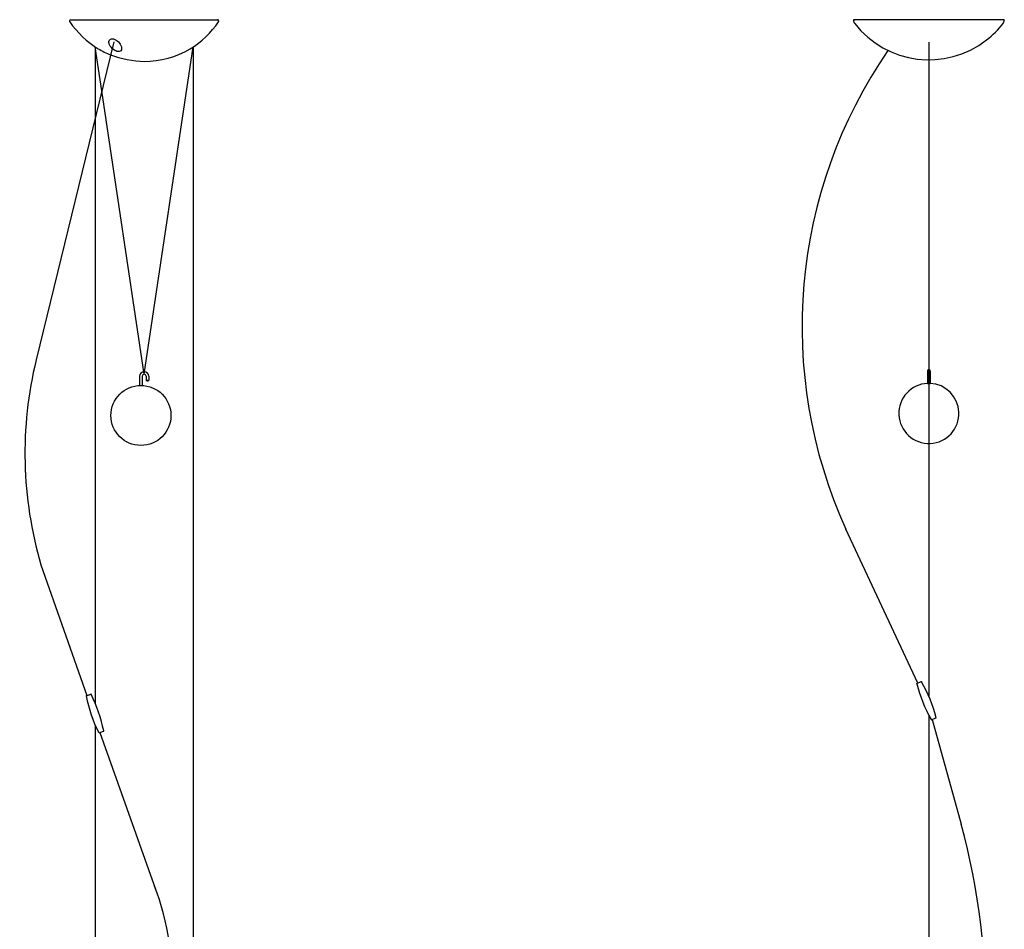
# Model space of a CAD drawing. Extents: x -398 to 695, y -592 to 802.
# Drawn here: x -138 to 616, y 105 to 802 of the extents above; entities that cross this region are included whole.
import ezdxf

# ---------------------------------------------------------------- set-up
doc = ezdxf.new("R2010")
doc.units = 0
doc.layers.add('Luceplan', color=250, linetype='Continuous')

# ---------------------------------------------------------------- blocks, each defined once
blk = doc.blocks.new('*U4')
at = {"layer": 'Luceplan'}
for p, q in [((-56.16, 0), (56.16, 0)), ((-26.41, -15.31), (-25.86, -14.9)), ((-25.86, -14.9), (-25.16, -14.67)), ((-25.16, -14.67), (-24.34, -14.63)), ((-24.34, -14.63), (-23.44, -14.78)), ((-23.44, -14.78), (-22.49, -15.1)), ((-23.32, -16.9), (-82.72, -260.48)), ((-32.47, -54.44), (-37.5, -20.84)), ((-37.5, -20.84), (-37.5, -75.05)), ((-27.05, -17.42), (-27.02, -16.59)), ((-26.89, -18.32), (-27.05, -17.42)), ((-27.02, -16.59), (-26.81, -15.88)), ((-26.55, -19.27), (-26.89, -18.32)), ((-26.81, -15.88), (-26.41, -15.31)), ((-26.04, -20.24), (-26.55, -19.27)), ((-25.38, -21.17), (-26.04, -20.24)), ((-22.49, -15.1), (-21.53, -15.6)), ((-21.53, -15.6), (-20.59, -16.25)), ((-20.59, -16.25), (-19.71, -17.03)), ((-19.71, -17.03), (-18.93, -17.9)), ((-18.93, -17.9), (-18.27, -18.83)), ((-18.27, -18.83), (-17.76, -19.8)), ((-17.76, -19.8), (-17.41, -20.75)), ((-17.28, -22.48), (-17.5, -23.19)), ((-17.41, -20.75), (-17.25, -21.65)), ((-17.25, -21.65), (-17.28, -22.48)), ((0, -271.6), (37.5, -20.84)), ((37.5, -20.84), (37.5, -639.41)), ((-20.87, -24.3), (-21.81, -23.97)), ((-19.97, -24.44), (-20.87, -24.3)), ((-19.15, -24.4), (-19.97, -24.44)), ((-18.45, -24.17), (-19.15, -24.4)), ((-17.89, -23.76), (-18.45, -24.17)), ((-17.5, -23.19), (-17.89, -23.76)), ((0, -271.6), (-32.47, -54.44)), ((-37.5, -74.58), (-37.5, -523.52)), ((-3.5, -273.1), (-3.5, -280.12)), ((-1.5, -273.1), (-1.5, -280.12)), ((1.5, -273.1), (1.5, -276.1)), ((1.5, -276.1), (3.5, -276.1)), ((1.5, -276.1), (2, -276.6)), ((2, -276.6), (3, -276.6)), ((3.5, -276.1), (3, -276.6)), ((3.5, -273.1), (3.5, -276.1)), ((-79.04, -417.5), (-43.89, -517.6)), ((-44.46, -517.89), (-44.44, -517.85)), ((-44.46, -517.94), (-44.46, -517.89)), ((-44.46, -517.98), (-44.46, -517.94)), ((-44.44, -517.85), (-44.41, -517.82)), ((-44.41, -517.82), (-44.38, -517.78)), ((-44.38, -517.78), (-44.34, -517.76)), ((-44.33, -517.75), (-40.87, -516.57)), ((-43.78, -517.57), (-41.42, -516.76)), ((-40.87, -516.57), (-40.83, -516.56)), ((-40.81, -516.56), (-40.86, -516.57)), ((-40.83, -516.56), (-40.79, -516.56)), ((-40.77, -516.56), (-40.81, -516.56)), ((-40.79, -516.56), (-40.74, -516.57)), ((-40.72, -516.58), (-40.77, -516.56)), ((-40.74, -516.57), (-40.7, -516.59)), ((-40.69, -516.6), (-40.72, -516.58)), ((-40.7, -516.59), (-40.67, -516.62)), ((-40.65, -516.63), (-40.69, -516.6)), ((-40.67, -516.62), (-40.64, -516.65)), ((-40.63, -516.67), (-40.65, -516.63)), ((-37.5, -540.29), (-37.5, -925.45)), ((-34.84, -546.03), (-34.82, -546.07)), ((-34.82, -546.07), (-34.78, -546.1)), ((-34.78, -546.1), (-34.75, -546.12)), ((-34.75, -546.12), (-34.7, -546.14)), ((-34.7, -546.14), (-34.66, -546.14)), ((-34.66, -546.14), (-34.61, -546.14)), ((-34.6, -546.13), (-31.14, -544.95)), ((-33.91, -545.93), (10.27, -670.29)), ((-31.14, -544.95), (-31.1, -544.93)), ((-31.1, -544.93), (-31.07, -544.9)), ((-31.07, -544.9), (-31.04, -544.87)), ((-31.04, -544.87), (-31.02, -544.83)), ((-31.02, -544.83), (-31.01, -544.78)), ((-31.01, -544.78), (-31.01, -544.74)), ((37.5, -639.17), (37.5, -925.46)), ((37.5, -651.23), (37.5, -925.46))]:
    blk.add_line(p, q, dxfattribs=at)
blk.add_lwpolyline([(-21.81, -23.97), (-22.37, -23.7), (-24.59, -22.04), (-25.38, -21.17)], dxfattribs=at)
blk.add_circle((-2.5, -303.1), 23, dxfattribs=at)
for points in [[(-56.16, 0), (-56.71, 0), (-57.16, -0.45), (-57.16, -1), (-57.16, -1.2), (-57.1, -1.39), (-56.99, -1.56)], [(56.99, -1.56), (57.3, -1.1), (57.17, -0.48), (56.71, -0.17), (56.55, -0.06), (56.36, 0), (56.16, 0)], [(3.5, -273.1), (3.5, -271.16), (1.93, -269.6), (0, -269.6), (-1.93, -269.6), (-3.5, -271.16), (-3.5, -273.1)], [(1.5, -273.1), (1.5, -272.27), (0.83, -271.6), (0, -271.6), (-0.83, -271.6), (-1.5, -272.27), (-1.5, -273.1)]]:
    blk.add_open_spline(points, degree=3, knots=[0, 0, 0, 0, 1, 1, 1, 2, 2, 2, 2], dxfattribs=at)
for points in [[(-56.99, -1.56), (-51.35, -9.99), (-43.91, -17.06), (-35.21, -22.27)], [(35.21, -22.27), (43.91, -17.06), (51.35, -9.99), (56.99, -1.56)], [(-35.21, -22.27), (-32.19, -24.08), (-29.04, -25.65), (-25.77, -26.97)], [(0, -32), (12.4, -32), (24.57, -28.64), (35.21, -22.27)], [(-25.77, -26.97), (-18.27, -29.69), (-7.98, -32), (0, -32)], [(-82.72, -260.48), (-95.35, -312.27), (-94.06, -366.44), (-79.04, -417.5)], [(-44.46, -517.98), (-42.5, -527.71), (-39.26, -537.15), (-34.84, -546.03)], [(-31.01, -544.72), (-32.97, -534.99), (-36.21, -525.56), (-40.63, -516.67)], [(19.23, -751.01), (22.85, -721.42), (18.97, -691.4), (7.93, -663.71)]]:
    blk.add_open_spline(points, degree=3, dxfattribs=at)
blk = doc.blocks.new('*U3')
at = {"layer": 'Luceplan'}
for p, q in [((-57.75, 0), (-56.84, 0)), ((-57.75, 0), (-57.75, -0.34)), ((57.75, 0), (-57.75, 0)), ((57.75, 0), (57.75, -0.34)), ((0, -17.33), (0, -518.34)), ((-1, -269.04), (-1, -278.56)), ((1, -269.04), (1, -278.56)), ((-1, -278.56), (1, -278.56)), ((-8.58, -508.09), (-63.6, -390.14)), ((-9.31, -508.48), (-9.3, -508.43)), ((-9.31, -508.52), (-9.31, -508.48)), ((-9.31, -508.56), (-9.31, -508.52)), ((-9.3, -508.43), (-9.27, -508.39)), ((-9.27, -508.39), (-9.24, -508.36)), ((-9.24, -508.36), (-9.2, -508.34)), ((-9.19, -508.33), (-5.8, -506.97)), ((-8.65, -508.12), (-6.33, -507.19)), ((-5.8, -506.97), (-5.76, -506.96)), ((-5.74, -506.96), (-5.78, -506.97)), ((-5.76, -506.96), (-5.71, -506.96)), ((-5.69, -506.96), (-5.74, -506.96)), ((-5.71, -506.96), (-5.67, -506.97)), ((-5.65, -506.97), (-5.69, -506.96)), ((-5.67, -506.97), (-5.63, -506.98)), ((-5.61, -506.99), (-5.65, -506.97)), ((-5.63, -506.98), (-5.59, -507.01)), ((-5.58, -507.02), (-5.61, -506.99)), ((-5.59, -507.01), (-5.56, -507.04)), ((-5.55, -507.06), (-5.58, -507.02)), ((0, -532.89), (0, -923.97)), ((1.98, -536.17), (5.37, -534.82)), ((5.37, -534.82), (5.41, -534.79)), ((5.41, -534.79), (5.44, -534.76)), ((5.44, -534.76), (5.47, -534.73)), ((5.47, -534.73), (5.48, -534.69)), ((5.48, -534.69), (5.49, -534.64)), ((5.49, -534.64), (5.49, -534.6)), ((1.73, -536.09), (1.76, -536.12)), ((1.76, -536.12), (1.79, -536.15)), ((1.79, -536.15), (1.83, -536.17)), ((1.83, -536.17), (1.87, -536.19)), ((1.87, -536.19), (1.92, -536.19)), ((1.92, -536.19), (1.96, -536.18)), ((2.63, -535.91), (24.65, -616.1))]:
    blk.add_line(p, q, dxfattribs=at)
for points in [[(-57.75, -0.34), (-57.75, -1.27), (-57.43, -2.17), (-56.84, -2.89)], [(56.84, -2.89), (57.43, -2.17), (57.75, -1.27), (57.75, -0.34)], [(-31.39, -23.49), (-105.63, -131.62), (-117.85, -270.72), (-63.6, -390.14)], [(-9.31, -508.56), (-6.85, -518.18), (-3.14, -527.44), (1.73, -536.09)], [(5.49, -534.58), (3.03, -524.96), (-0.68, -515.71), (-5.55, -507.06)], [(16.38, -923.87), (49.54, -824.36), (52.42, -717.24), (24.65, -616.1)]]:
    blk.add_open_spline(points, degree=3, dxfattribs=at)
for points, knots in [([(-56.84, -2.89), (-32.42, -34.28), (12.81, -39.93), (44.2, -15.52), (48.92, -11.85), (53.17, -7.61), (56.84, -2.89)], [0, 0, 0, 0, 1, 1, 1, 2, 2, 2, 2]), ([(1, -269.04), (1, -268.49), (0.55, -268.04), (0, -268.04), (-0.55, -268.04), (-1, -268.49), (-1, -269.04)], [0, 0, 0, 0, 1, 1, 1, 2, 2, 2, 2]), ([(-1, -278.56), (-13.69, -279.11), (-23.53, -289.85), (-22.98, -302.54), (-22.43, -315.23), (-11.69, -325.07), (1, -324.52), (13.69, -323.97), (23.53, -313.23), (22.98, -300.54), (22.46, -288.62), (12.92, -279.08), (1, -278.56)], [0, 0, 0, 0, 1, 1, 1, 2, 2, 2, 3, 3, 3, 4, 4, 4, 4])]:
    blk.add_open_spline(points, degree=3, knots=knots, dxfattribs=at)

msp = doc.modelspace()

# ---------------------------------------------------------------- block references
at = {"linetype": 'Continuous'}
for name, p in [('*U4', (-42.5, 801.67)), ('*U3', (558.46, 801.67))]:
    msp.add_blockref(name, p, dxfattribs=at)

doc.saveas('drawing.dxf')
